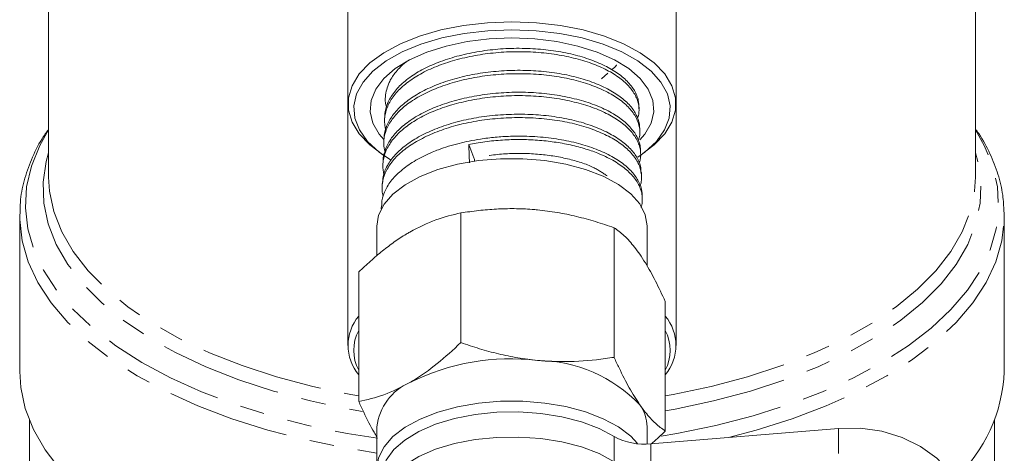
# Model space of a CAD drawing. Units: millimetres. Extents: x -11 to 577, y 10 to 352.
# Drawn here: x 296 to 347, y 226 to 249 of the extents above; entities that cross this region are included whole.
import ezdxf

# ---------------------------------------------------------------- set-up
doc = ezdxf.new("R2010")
doc.units = ezdxf.units.MM
doc.linetypes.add('PHANTOM', pattern=[12.7, 6.35, -1.27, 1.27, -1.27, 1.27, -1.27])

msp = doc.modelspace()

# ---------------------------------------------------------------- linework, layer by layer
at = {"color": 7, "linetype": 'Continuous', "lineweight": 15}
for p, q in [((312.641, 260.502), (312.641, 244.337)), ((329.641, 244.337), (329.641, 260.502)), ((297.141, 255.223), (297.141, 240.544)), ((345.141, 240.544), (345.141, 254.778)), ((325.771, 245.634), (326.101, 245.929)), ((314.59, 244.829), (314.584, 244.673)), ((312.641, 244.337), (312.641, 231.837)), ((329.641, 231.837), (329.641, 244.337)), ((327.72, 244.089), (327.713, 244.267)), ((314.548, 243.694), (314.541, 243.517)), ((327.763, 242.929), (327.756, 243.106)), ((314.505, 242.535), (314.498, 242.357)), ((314.201, 241.884), (314.446, 241.71)), ((319.166, 241.546), (318.907, 242.237)), ((327.805, 241.774), (327.799, 241.951)), ((327.836, 241.71), (328.081, 241.884)), ((314.462, 241.379), (314.456, 241.202)), ((327.848, 240.615), (327.842, 240.793)), ((314.419, 240.22), (314.413, 240.042)), ((327.891, 239.458), (327.885, 239.636)), ((314.377, 239.065), (314.371, 238.904)), ((318.494, 238.694), (318.494, 231.983)), ((346.641, 238.527), (346.638, 238.73)), ((295.642, 238.638), (295.641, 238.527)), ((295.641, 238.527), (295.641, 230.479)), ((346.641, 230.479), (346.641, 238.527)), ((314.141, 238.015), (314.141, 236.48)), ((326.432, 237.931), (326.432, 231.22)), ((328.141, 235.945), (328.141, 238.015)), ((313.204, 235.639), (313.204, 228.928)), ((329.079, 234.113), (329.079, 227.401)), ((296.141, 227.968), (296.141, 225.283)), ((314.141, 227.623), (314.141, 225.458)), ((328.141, 226.737), (328.141, 227.623)), ((338.054, 227.538), (328.33, 226.748)), ((346.141, 225.283), (346.141, 227.968))]:
    msp.add_line(p, q, dxfattribs=at)
at = {"color": 8, "linetype": 'PHANTOM', "lineweight": 0}
for p, q in [((338.054, 226.239), (338.054, 227.538)), ((326.44, 225.817), (326.44, 227.116)), ((328.33, 226.748), (328.33, 225.449))]:
    msp.add_line(p, q, dxfattribs=at)
at = {"color": 7, "linetype": 'Continuous', "lineweight": 15, "flags": 128}
for points in [[(314.201, 241.884), (313.78, 242.212), (313.229, 242.785), (312.854, 243.392), (312.665, 244.02), (312.665, 244.655), (312.854, 245.283), (313.229, 245.89), (313.78, 246.462), (314.496, 246.987), (315.36, 247.453), (316.353, 247.849), (317.453, 248.166), (318.636, 248.398), (319.874, 248.54), (321.141, 248.587)], [(321.141, 248.587), (322.408, 248.54), (323.647, 248.398), (324.829, 248.166), (325.929, 247.849), (326.923, 247.453), (327.787, 246.987), (328.502, 246.462), (329.054, 245.89), (329.428, 245.283), (329.617, 244.655), (329.617, 244.02), (329.428, 243.392), (329.054, 242.785), (328.502, 242.212), (328.081, 241.884)], [(321.141, 248.177), (319.889, 248.129), (318.667, 247.986), (317.503, 247.752), (316.424, 247.431), (315.455, 247.032), (314.62, 246.563), (313.937, 246.036), (313.424, 245.463), (313.091, 244.858), (312.947, 244.234), (312.995, 243.607), (313.234, 242.991), (313.659, 242.4), (314.258, 241.849), (314.854, 241.445)], [(327.653, 241.585), (328.024, 241.849), (328.624, 242.4), (329.048, 242.991), (329.287, 243.607), (329.335, 244.234), (329.191, 244.858), (328.858, 245.463), (328.345, 246.036), (327.663, 246.563), (326.827, 247.032), (325.859, 247.431), (324.78, 247.752), (323.615, 247.986), (322.393, 248.129), (321.141, 248.177)], [(314.504, 242.499), (314.269, 242.774), (313.94, 243.342), (313.797, 243.929), (313.845, 244.52), (314.081, 245.1), (314.501, 245.653), (315.092, 246.165), (315.84, 246.623), (316.726, 247.015), (317.725, 247.331), (318.814, 247.563), (319.962, 247.705), (321.141, 247.752)], [(321.141, 247.752), (322.32, 247.705), (323.469, 247.563), (324.557, 247.331), (325.557, 247.015), (326.442, 246.623), (327.19, 246.165), (327.781, 245.653), (328.201, 245.1), (328.438, 244.52), (328.485, 243.929), (328.343, 243.342), (328.013, 242.774), (327.766, 242.486)], [(328.141, 238.015), (328.141, 238.026), (328.042, 238.601), (327.755, 239.161), (327.288, 239.69), (326.652, 240.173), (325.867, 240.597), (324.953, 240.951), (323.934, 241.225), (322.84, 241.411), (321.699, 241.504), (320.543, 241.502), (319.403, 241.406), (318.31, 241.216), (317.295, 240.94), (316.385, 240.583), (315.605, 240.157), (314.975, 239.672), (314.514, 239.142), (314.233, 238.581), (314.141, 238.015)], [(295.641, 230.479), (295.694, 229.657), (295.93, 228.566), (296.352, 227.49), (296.958, 226.435), (297.743, 225.411), (298.701, 224.424), (299.825, 223.482), (301.107, 222.591), (302.537, 221.759), (304.105, 220.992), (305.8, 220.295), (307.414, 219.735)], [(327.645, 226.752), (327.288, 227.133), (326.652, 227.616), (325.867, 228.04), (324.953, 228.394), (323.934, 228.667), (322.84, 228.853), (321.699, 228.947), (320.543, 228.945), (319.403, 228.848), (318.31, 228.659), (317.295, 228.382), (316.385, 228.026), (315.605, 227.6), (314.975, 227.115), (314.514, 226.585), (314.233, 226.024), (314.141, 225.448), (314.24, 224.872), (314.391, 224.531)], [(326.44, 227.116), (325.656, 227.534), (324.742, 227.879), (323.725, 228.143), (322.633, 228.316), (321.498, 228.395), (320.352, 228.377), (319.23, 228.262), (318.162, 228.053), (317.181, 227.758), (316.313, 227.384), (315.585, 226.941), (315.017, 226.444), (314.625, 225.905), (314.421, 225.342), (314.391, 225.025)], [(338.054, 215.413), (339.192, 215.588), (340.298, 215.924), (341.343, 216.411), (342.298, 217.036), (343.138, 217.782), (343.839, 218.629), (344.382, 219.554), (344.752, 220.531), (344.94, 221.534), (344.94, 222.535), (344.752, 223.507), (344.382, 224.424), (343.839, 225.261), (343.138, 225.994), (342.298, 226.604), (341.343, 227.074), (340.298, 227.391), (339.192, 227.547), (338.054, 227.538)], [(326.44, 225.817), (325.656, 226.235), (324.742, 226.58), (323.725, 226.844), (322.633, 227.017), (321.498, 227.096), (320.352, 227.078), (319.23, 226.963), (318.162, 226.754), (317.181, 226.459), (316.313, 226.085), (315.585, 225.642), (315.017, 225.145), (314.625, 224.606), (314.421, 224.043), (314.411, 223.47), (314.594, 222.904), (314.967, 222.362), (315.272, 222.059)]]:
    msp.add_lwpolyline(points, dxfattribs=at)
at = {"color": 8, "linetype": 'PHANTOM', "lineweight": 0, "flags": 128}
for points in [[(297.141, 242.993), (296.684, 242.191), (296.248, 241.124), (295.999, 240.042), (295.937, 238.953), (296.063, 237.866), (296.377, 236.788), (296.875, 235.728), (297.555, 234.693), (298.411, 233.691), (299.436, 232.731), (300.624, 231.817), (301.965, 230.959), (303.449, 230.162), (305.066, 229.432), (306.802, 228.774), (308.645, 228.194), (310.582, 227.695), (312.598, 227.282), (314.167, 227.028)], [(328.869, 227.143), (329.685, 227.282), (331.7, 227.695), (333.637, 228.194), (335.48, 228.774), (337.217, 229.432), (338.833, 230.162), (340.317, 230.959), (341.658, 231.817), (342.846, 232.731), (343.871, 233.691), (344.727, 234.693), (345.407, 235.728), (345.906, 236.788), (346.219, 237.866), (346.345, 238.953), (346.284, 240.042), (346.034, 241.124), (345.598, 242.191), (345.141, 242.993)], [(297.141, 241.812), (297.016, 241.356), (296.858, 240.28), (296.892, 239.201), (297.117, 238.128), (297.532, 237.069), (298.133, 236.033), (298.916, 235.027), (299.874, 234.061), (301, 233.14), (302.285, 232.273), (303.719, 231.467), (305.29, 230.727), (306.986, 230.06), (308.794, 229.471), (310.699, 228.964), (312.687, 228.544), (313.396, 228.419)], [(329.079, 228.452), (329.595, 228.544), (331.583, 228.964), (333.488, 229.471), (335.296, 230.06), (336.993, 230.727), (338.564, 231.467), (339.997, 232.273), (341.282, 233.14), (342.408, 234.061), (343.366, 235.027), (344.149, 236.033), (344.75, 237.069), (345.165, 238.128), (345.39, 239.201), (345.424, 240.28), (345.266, 241.356), (345.141, 241.812)], [(297.141, 240.544), (297.185, 239.822), (297.407, 238.762), (297.817, 237.716), (298.411, 236.692), (299.184, 235.699), (300.131, 234.744), (301.243, 233.834), (302.512, 232.978), (303.929, 232.181), (305.481, 231.45), (307.157, 230.791), (308.943, 230.209), (310.825, 229.709), (312.789, 229.294), (313.204, 229.219)], [(329.079, 229.219), (329.493, 229.294), (331.457, 229.709), (333.34, 230.209), (335.126, 230.791), (336.801, 231.45), (338.354, 232.181), (339.77, 232.978), (341.039, 233.834), (342.152, 234.744), (343.098, 235.699), (343.871, 236.692), (344.465, 237.716), (344.875, 238.762), (345.098, 239.822), (345.141, 240.544)], [(295.641, 238.527), (295.643, 238.356), (295.768, 237.255), (296.083, 236.163), (296.586, 235.089), (297.272, 234.041), (298.136, 233.027), (299.173, 232.053), (300.374, 231.128), (301.73, 230.259), (303.232, 229.451), (304.867, 228.711), (306.625, 228.045), (308.49, 227.457), (310.451, 226.952), (312.491, 226.533), (314.141, 226.267)], [(332.347, 227.074), (333.792, 227.457), (335.658, 228.045), (337.415, 228.711), (339.051, 229.451), (340.552, 230.259), (341.908, 231.128), (343.109, 232.053), (344.146, 233.027), (345.011, 234.041), (345.697, 235.089), (346.199, 236.163), (346.514, 237.255), (346.639, 238.356), (346.641, 238.527)]]:
    msp.add_lwpolyline(points, dxfattribs=at)
at = {"color": 7, "linetype": 'Continuous', "lineweight": 15}
for centre, radius, start, end in [((318.555, 241.323), 0.651, 4.8606, 20.0091), ((315.033, 231.837), 2.379, 140.2747, 219.7253), ((327.249, 231.837), 2.379, 320.2747, 39.7253), ((315.116, 231.577), 2.172, 151.7114, 208.2886), ((327.166, 231.577), 2.172, 331.7114, 28.2886), ((321.057, 219.519), 11.626, 83.0523, 116.6099), ((322.389, 223.63), 7.43, 43.7588, 89.4275), ((338.484, 230.858), 8.166, 313.3372, 357.3432), ((316.964, 227.301), 2.841, 113.1035, 173.4891), ((326.158, 227.593), 1.983, 0.8574, 36.3648), ((327.971, 229.947), 3.219, 241.5902, 276.4051)]:
    msp.add_arc(centre, radius, start, end, dxfattribs=at)
msp.add_ellipse((338.818, -180.958), major_axis=(-21.221, 502.35), ratio=0.007507, start_param=0.568702, end_param=0.572206, dxfattribs=at)
for points, knots in [([(327.65, 243.6), (327.665, 243.645), (327.708, 243.779), (327.735, 244.086), (327.684, 244.434), (327.538, 244.775), (327.33, 245.109), (327.033, 245.431), (326.655, 245.73), (326.224, 246.012), (325.718, 246.264), (325.15, 246.479), (324.543, 246.67), (323.885, 246.822), (323.191, 246.932), (322.477, 247.013), (321.741, 247.049), (321, 247.037), (320.26, 246.993), (319.529, 246.9), (318.823, 246.763), (318.14, 246.597), (317.496, 246.391), (316.906, 246.146), (316.357, 245.877), (315.873, 245.573), (315.466, 245.241), (315.113, 244.892), (314.844, 244.522), (314.664, 244.142), (314.549, 243.756), (314.519, 243.383), (314.575, 243.112), (314.591, 243.034)], [0, 0, 0, 0, 0.013014, 0.038209, 0.087247, 0.112049, 0.137271, 0.186318, 0.211124, 0.236352, 0.285401, 0.310208, 0.335435, 0.384533, 0.409364, 0.434619, 0.48369, 0.508507, 0.533745, 0.58287, 0.607716, 0.632984, 0.682112, 0.706958, 0.732228, 0.781366, 0.806218, 0.831491, 0.880674, 0.905549, 0.930847, 0.980003, 1, 1, 1, 1]), ([(314.55, 243.694), (314.549, 243.702), (314.546, 243.807), (314.582, 244.009), (314.662, 244.297), (314.794, 244.585), (314.971, 244.865), (315.264, 245.228), (315.642, 245.572), (316.097, 245.886), (316.474, 246.106), (316.881, 246.308), (317.323, 246.493), (317.792, 246.659), (318.446, 246.854), (319.143, 247.008), (319.864, 247.117), (320.596, 247.195), (321.34, 247.225), (322.078, 247.207), (322.806, 247.157), (323.515, 247.063), (324.186, 246.927), (324.827, 246.764), (325.419, 246.561), (325.947, 246.323), (326.429, 246.062), (326.839, 245.77), (327.166, 245.457), (327.435, 245.133), (327.613, 244.794), (327.7, 244.475), (327.706, 244.326), (327.709, 244.266)], [0, 0, 0, 0, 0.00242, 0.029282, 0.056332, 0.083674, 0.111416, 0.138277, 0.192526, 0.220232, 0.247095, 0.274145, 0.301413, 0.329128, 0.355983, 0.41022, 0.437921, 0.464759, 0.518954, 0.546634, 0.573482, 0.627698, 0.655391, 0.682207, 0.736358, 0.764016, 0.790841, 0.845011, 0.87268, 0.899488, 0.953625, 0.981276, 1, 1, 1, 1]), ([(315.698, 246.538), (315.684, 246.528), (315.53, 246.422), (315.328, 246.217), (315.012, 245.866), (314.709, 245.377), (314.576, 244.817), (314.568, 244.394), (314.63, 244.221), (314.64, 244.193)], [0, 0, 0, 0, 0.014816, 0.161421, 0.280145, 0.49001, 0.784707, 0.965282, 1, 1, 1, 1]), ([(326.312, 246.118), (326.409, 246.182), (326.522, 246.258), (326.55, 246.347), (326.554, 246.36)], [0, 0, 0, 0, 0.859425, 1, 1, 1, 1]), ([(327.684, 242.466), (327.712, 242.546), (327.771, 242.713), (327.766, 242.974), (327.715, 243.326), (327.564, 243.673), (327.325, 244.005), (327.027, 244.325), (326.644, 244.624), (326.184, 244.896), (325.677, 245.149), (325.101, 245.37), (324.473, 245.551), (323.813, 245.705), (323.112, 245.815), (322.386, 245.878), (321.648, 245.911), (320.898, 245.898), (320.156, 245.839), (319.423, 245.749), (318.71, 245.613), (318.036, 245.432), (317.391, 245.222), (316.796, 244.971), (316.264, 244.687), (315.78, 244.383), (315.369, 244.05), (315.042, 243.695), (314.84, 243.418), (314.684, 243.134), (314.572, 242.844), (314.509, 242.547), (314.481, 242.221), (314.535, 241.997), (314.565, 241.873)], [0, 0, 0, 0, 0.022982, 0.047852, 0.073146, 0.122294, 0.14715, 0.172428, 0.221635, 0.246522, 0.271832, 0.321026, 0.345906, 0.371209, 0.420434, 0.44533, 0.470648, 0.519905, 0.544818, 0.570154, 0.619388, 0.644289, 0.669611, 0.718903, 0.743834, 0.769188, 0.818465, 0.843386, 0.868731, 0.893226, 0.917891, 0.943027, 0.968391, 1, 1, 1, 1]), ([(314.51, 242.534), (314.513, 242.602), (314.519, 242.769), (314.584, 243.035), (314.697, 243.327), (314.857, 243.611), (315.06, 243.885), (315.309, 244.152), (315.694, 244.491), (316.156, 244.803), (316.681, 245.083), (317.109, 245.277), (317.57, 245.455), (318.056, 245.612), (318.563, 245.747), (319.084, 245.859), (319.626, 245.949), (320.177, 246.015), (320.732, 246.058), (321.284, 246.079), (321.837, 246.077), (322.387, 246.053), (322.934, 246.005), (323.466, 245.934), (323.981, 245.84), (324.473, 245.725), (324.946, 245.588), (325.391, 245.432), (325.803, 245.259), (326.178, 245.072), (326.519, 244.87), (326.824, 244.655), (327.092, 244.425), (327.317, 244.185), (327.496, 243.936), (327.631, 243.681), (327.717, 243.418), (327.757, 243.225), (327.753, 243.121), (327.753, 243.106)], [0, 0, 0, 0, 0.018643, 0.045961, 0.073676, 0.100513, 0.127537, 0.154852, 0.182566, 0.236179, 0.262986, 0.289981, 0.317267, 0.34495, 0.371764, 0.398766, 0.426058, 0.453748, 0.480461, 0.50736, 0.534145, 0.561118, 0.588381, 0.61604, 0.642832, 0.669811, 0.69708, 0.724748, 0.751437, 0.778313, 0.805075, 0.832025, 0.859265, 0.886901, 0.913671, 0.940627, 0.967874, 0.995518, 1, 1, 1, 1]), ([(314.465, 241.379), (314.464, 241.392), (314.461, 241.504), (314.517, 241.812), (314.659, 242.201), (314.901, 242.578), (315.2, 242.944), (315.587, 243.291), (316.049, 243.609), (316.56, 243.905), (317.139, 244.167), (317.772, 244.389), (318.437, 244.584), (319.143, 244.737), (319.874, 244.846), (320.433, 244.904), (320.994, 244.938), (321.554, 244.948), (322.117, 244.933), (322.854, 244.881), (323.571, 244.783), (324.249, 244.643), (324.737, 244.517), (325.197, 244.372), (325.626, 244.21), (326.028, 244.027), (326.394, 243.828), (326.721, 243.613), (327.008, 243.387), (327.255, 243.147), (327.458, 242.899), (327.615, 242.645), (327.724, 242.387), (327.787, 242.155), (327.791, 242.009), (327.793, 241.951)], [0, 0, 0, 0, 0.0033519, 0.0310757, 0.0849272, 0.1122622, 0.1399968, 0.1937848, 0.2210862, 0.2487853, 0.302596, 0.3299098, 0.3576225, 0.4113929, 0.4386862, 0.4663778, 0.4931806, 0.5201707, 0.547451, 0.5751289, 0.6288866, 0.6561739, 0.6838601, 0.7106375, 0.737602, 0.7648562, 0.7925074, 0.8192971, 0.8462744, 0.8735424, 0.9012086, 0.9279755, 0.9549299, 0.9821744, 1, 1, 1, 1]), ([(327.736, 241.285), (327.751, 241.332), (327.82, 241.552), (327.816, 241.866), (327.731, 242.216), (327.617, 242.475), (327.459, 242.73), (327.257, 242.976), (327.009, 243.216), (326.719, 243.444), (326.39, 243.657), (326.027, 243.854), (325.625, 244.037), (325.191, 244.201), (324.73, 244.345), (324.246, 244.47), (323.734, 244.575), (323.204, 244.659), (322.662, 244.721), (322.112, 244.759), (321.55, 244.773), (320.985, 244.763), (320.423, 244.729), (319.869, 244.671), (319.318, 244.589), (318.781, 244.484), (318.262, 244.359), (317.766, 244.213), (317.289, 244.046), (316.841, 243.859), (316.425, 243.654), (316.044, 243.433), (315.695, 243.194), (315.386, 242.94), (315.118, 242.675), (314.895, 242.402), (314.713, 242.118), (314.578, 241.828), (314.49, 241.536), (314.451, 241.242), (314.452, 240.968), (314.489, 240.793), (314.506, 240.718)], [0, 0, 0, 0, 0.013421, 0.062425, 0.087298, 0.112533, 0.13698, 0.161598, 0.18648, 0.211726, 0.236168, 0.26078, 0.285657, 0.310896, 0.335364, 0.360004, 0.384909, 0.410177, 0.434634, 0.459261, 0.484152, 0.509406, 0.533886, 0.558538, 0.583455, 0.608735, 0.633222, 0.657881, 0.682804, 0.708091, 0.732577, 0.757233, 0.782155, 0.807438, 0.831949, 0.856631, 0.881579, 0.906891, 0.931388, 0.956057, 0.980991, 1, 1, 1, 1]), ([(314.433, 240.219), (314.445, 240.381), (314.463, 240.643), (314.606, 241), (314.815, 241.385), (315.119, 241.754), (315.505, 242.098), (315.945, 242.424), (316.585, 242.795), (317.33, 243.11), (317.981, 243.323), (318.663, 243.508), (319.384, 243.647), (320.126, 243.738), (320.876, 243.799), (321.818, 243.815), (322.741, 243.757), (323.46, 243.664), (324.156, 243.54), (324.814, 243.37), (325.416, 243.161), (325.973, 242.929), (326.468, 242.663), (326.886, 242.37), (327.25, 242.059), (327.527, 241.728), (327.709, 241.383), (327.817, 241.098), (327.818, 240.899), (327.819, 240.792)], [0, 0, 0, 0, 0.044018, 0.071337, 0.099055, 0.152891, 0.180217, 0.207942, 0.261568, 0.315346, 0.342643, 0.370338, 0.424129, 0.451433, 0.479135, 0.532714, 0.586448, 0.613722, 0.641394, 0.695141, 0.722422, 0.750102, 0.80304, 0.831102, 0.858772, 0.912456, 0.939704, 0.967349, 1, 1, 1, 1]), ([(327.774, 240.093), (327.779, 240.104), (327.818, 240.204), (327.846, 240.397), (327.854, 240.666), (327.81, 240.934), (327.721, 241.197), (327.584, 241.458), (327.4, 241.71), (327.173, 241.953), (326.904, 242.184), (326.592, 242.405), (326.241, 242.613), (325.854, 242.805), (325.437, 242.98), (324.984, 243.138), (324.505, 243.276), (324.003, 243.392), (323.484, 243.485), (322.942, 243.557), (322.389, 243.605), (321.828, 243.629), (321.265, 243.631), (320.695, 243.61), (320.13, 243.565), (319.573, 243.496), (319.031, 243.405), (318.498, 243.289), (317.984, 243.15), (317.495, 242.99), (317.034, 242.811), (316.596, 242.612), (316.193, 242.395), (315.826, 242.165), (315.498, 241.921), (315.206, 241.661), (314.959, 241.39), (314.755, 241.109), (314.598, 240.822), (314.485, 240.526), (314.42, 240.226), (314.407, 239.926), (314.421, 239.704), (314.455, 239.582), (314.462, 239.558)], [0, 0, 0, 0, 0.003358, 0.028175, 0.053354, 0.077723, 0.102261, 0.127064, 0.152226, 0.176623, 0.20119, 0.226021, 0.251215, 0.275609, 0.300174, 0.325004, 0.350195, 0.374599, 0.399173, 0.424012, 0.449211, 0.473635, 0.498229, 0.523088, 0.54831, 0.57272, 0.597301, 0.622145, 0.647351, 0.67179, 0.6964, 0.721274, 0.746511, 0.770946, 0.795551, 0.820421, 0.845653, 0.8701, 0.894718, 0.9196, 0.944845, 0.969309, 0.993945, 1, 1, 1, 1]), ([(297.141, 243.031), (297.024, 242.866), (296.661, 242.356), (296.228, 241.461), (295.853, 240.362), (295.664, 239.42), (295.663, 238.849), (295.663, 238.65)], [0, 0, 0, 0, 0.12099, 0.373645, 0.622908, 0.868645, 1, 1, 1, 1]), ([(346.623, 238.753), (346.61, 239.04), (346.579, 239.692), (346.334, 240.701), (345.913, 241.766), (345.509, 242.549), (345.201, 242.962), (345.141, 243.042)], [0, 0, 0, 0, 0.193264, 0.440174, 0.688422, 0.939431, 1, 1, 1, 1]), ([(314.396, 239.065), (314.392, 239.123), (314.381, 239.282), (314.451, 239.541), (314.594, 239.934), (314.838, 240.316), (315.168, 240.681), (315.556, 241.03), (316.025, 241.355), (316.563, 241.645), (316.961, 241.825), (317.553, 242.058), (318.193, 242.254), (318.934, 242.421), (319.56, 242.533), (320.276, 242.621), (321.175, 242.679), (322.007, 242.671), (322.753, 242.615), (323.483, 242.527), (324.35, 242.363), (325.141, 242.133), (325.721, 241.91), (326.256, 241.662), (326.722, 241.381), (327.106, 241.072), (327.434, 240.748), (327.726, 240.324), (327.87, 239.92), (327.877, 239.69), (327.879, 239.635)], [0, 0, 0, 0, 0.015705, 0.043236, 0.070969, 0.124622, 0.152152, 0.179885, 0.233483, 0.260983, 0.288685, 0.307763, 0.365612, 0.392729, 0.42168, 0.45899, 0.49681, 0.550377, 0.577861, 0.605548, 0.659112, 0.712621, 0.740076, 0.767732, 0.821254, 0.848715, 0.876378, 0.929896, 0.983361, 1, 1, 1, 1]), ([(327.825, 238.976), (327.839, 239.02), (327.88, 239.152), (327.898, 239.376), (327.881, 239.645), (327.813, 239.912), (327.698, 240.175), (327.537, 240.432), (327.329, 240.685), (327.077, 240.927), (326.784, 241.156), (326.453, 241.371), (326.08, 241.572), (325.595, 241.791), (324.969, 242.015), (324.313, 242.188), (323.622, 242.327), (322.901, 242.432), (322.154, 242.486), (321.4, 242.501), (320.64, 242.478), (319.885, 242.402), (319.304, 242.314), (319.03, 242.261), (318.907, 242.237)], [0, 0, 0, 0, 0.0207004, 0.0617011, 0.1031422, 0.1451869, 0.1859244, 0.2269473, 0.268412, 0.3104815, 0.3512039, 0.3922107, 0.4336575, 0.475707, 0.5400864, 0.6068597, 0.6410731, 0.7054275, 0.7721736, 0.806372, 0.8700906, 0.9371438, 0.9718075, 1, 1, 1, 1]), ([(318.494, 238.694), (318.065, 238.598), (317.198, 238.402), (316.301, 237.941), (315.849, 237.708)], [0, 0, 0, 0, 0.495458, 1, 1, 1, 1]), ([(322.463, 238.854), (322.369, 238.863), (321.966, 238.899), (321.254, 238.927), (320.329, 238.903), (319.406, 238.827), (318.799, 238.739), (318.494, 238.694)], [0, 0, 0, 0, 0.070046, 0.299805, 0.530826, 0.765023, 1, 1, 1, 1]), ([(326.432, 237.931), (326.111, 238.039), (325.47, 238.256), (324.485, 238.521), (323.481, 238.734), (322.803, 238.814), (322.463, 238.854)], [0, 0, 0, 0, 0.247269, 0.495363, 0.746874, 1, 1, 1, 1]), ([(315.849, 237.708), (315.786, 237.671), (315.518, 237.514), (315.043, 237.199), (314.426, 236.731), (313.812, 236.211), (313.407, 235.83), (313.204, 235.639)], [0, 0, 0, 0, 0.070046, 0.299805, 0.530826, 0.765023, 1, 1, 1, 1]), ([(327.755, 236.563), (327.577, 236.802), (327.217, 237.282), (326.777, 237.685), (326.517, 237.87), (326.432, 237.931)], [0, 0, 0, 0, 0.398264, 0.802716, 1, 1, 1, 1]), ([(329.079, 234.113), (328.911, 234.472), (328.574, 235.194), (328.128, 236.002), (327.854, 236.414), (327.755, 236.563)], [0, 0, 0, 0, 0.387541, 0.778913, 1, 1, 1, 1]), ([(315.849, 229.914), (315.912, 229.951), (316.386, 230.23), (317.282, 230.865), (318.088, 231.608), (318.494, 231.983)], [0, 0, 0, 0, 0.07008, 0.530779, 1, 1, 1, 1]), ([(318.494, 231.983), (318.654, 231.928), (319.134, 231.763), (319.947, 231.519), (320.941, 231.28), (321.784, 231.133), (322.293, 231.078), (322.463, 231.06)], [0, 0, 0, 0, 0.123598, 0.371248, 0.621014, 0.873301, 1, 1, 1, 1]), ([(322.463, 231.06), (322.557, 231.052), (322.96, 231.015), (323.986, 230.976), (325.221, 231.044), (326.127, 231.176), (326.432, 231.22)], [0, 0, 0, 0, 0.0700634, 0.2998801, 0.7649643, 1, 1, 1, 1]), ([(326.432, 231.22), (326.517, 231.035), (326.774, 230.477), (327.215, 229.607), (327.574, 229.05), (327.755, 228.769)], [0, 0, 0, 0, 0.197285, 0.595925, 1, 1, 1, 1]), ([(313.204, 228.928), (313.633, 229.024), (314.5, 229.22), (315.397, 229.681), (315.849, 229.914)], [0, 0, 0, 0, 0.495458, 1, 1, 1, 1]), ([(314.141, 227.101), (314.092, 227.18), (313.862, 227.544), (313.592, 228.098), (313.331, 228.648), (313.246, 228.834), (313.204, 228.928)], [0, 0, 0, 0, 0.15485, 0.7229, 0.861419, 1, 1, 1, 1]), ([(327.755, 228.769), (327.854, 228.632), (328.126, 228.256), (328.572, 227.779), (328.909, 227.528), (329.079, 227.401)], [0, 0, 0, 0, 0.221087, 0.60826, 1, 1, 1, 1]), ([(329.079, 227.401), (328.866, 227.197), (328.631, 226.971), (328.391, 226.77), (328.368, 226.751)], [0, 0, 0, 0, 0.905245, 1, 1, 1, 1])]:
    msp.add_open_spline(points, degree=3, knots=knots, dxfattribs=at)
at = {"color": 8, "linetype": 'PHANTOM', "lineweight": 0}
msp.add_open_spline([(326.076, 240.611), (325.849, 240.763), (325.305, 241.128), (324.051, 241.53), (322.483, 241.772), (320.792, 241.804), (319.709, 241.632), (319.166, 241.546)], degree=3, knots=[0, 0, 0, 0, 0.15195, 0.363812, 0.575615, 0.787602, 1, 1, 1, 1], dxfattribs=at)

doc.saveas('drawing.dxf')
